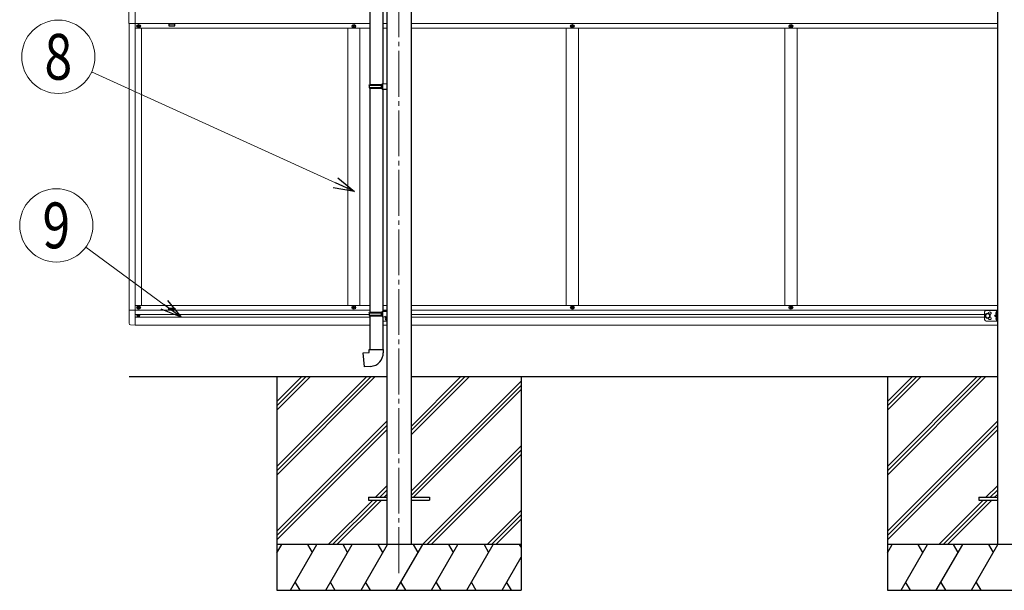
# Model space of a CAD drawing. Units: millimetres. Extents: x 0 to 33640, y 0 to 23760.
# Drawn here: x 12627 to 15852, y 5473 to 7342 of the extents above; entities that cross this region are included whole.
import ezdxf
from ezdxf.enums import TextEntityAlignment as Align

# ---------------------------------------------------------------- set-up
doc = ezdxf.new("R2010")
doc.units = ezdxf.units.MM
doc.linetypes.add('YCENTER_1', pattern=[13, 10, -1, 1, -1])
doc.linetypes.add('YHIDDEN_1', pattern=[4, 3, -1])
for name, color, linetype, lineweight in [('YKK_12', 2, 'Continuous', 13), ('YKK_13', 4, 'Continuous', 30), ('YKK_A1', 4, 'Continuous', 30), ('YKK_D', 6, 'Continuous', 13)]:
    doc.layers.add(name, color=color, linetype=linetype, lineweight=lineweight)
doc.styles.add('text-b', font='extslim2.shx', dxfattribs={"width": 0.8, "bigfont": 'extfont2.shx'})

msp = doc.modelspace()

# ---------------------------------------------------------------- linework, layer by layer
at = {"layer": 'YKK_12', "linetype": 'YCENTER_1', "ltscale": 15}
msp.add_line((13869.2, 8409.7), (13869.2, 5520.8), dxfattribs=at)
at = {"layer": 'YKK_13'}
for p, q in [((13773.7, 7973.5), (13773.7, 7129.3)), ((13815.7, 7970.9), (13815.7, 7131.8)), ((13771.7, 7127.3), (13772.7, 7129.3)), ((13772.7, 7129.3), (13815.7, 7129.3)), ((13811.2, 7127.3), (13810.8, 7129.3)), ((13813.7, 7131.8), (13829.7, 7132.3)), ((13813.7, 7129.8), (13813.7, 7131.8)), ((13813.7, 7129.8), (13815.7, 7129.8)), ((13815.7, 7116.8), (13815.7, 7129.8)), ((13829.7, 7132.3), (13829.7, 7114.3)), ((13771.7, 7127.3), (13815.7, 7127.3)), ((13771.7, 7127.3), (13771.7, 7119.3)), ((13771.7, 7119.3), (13815.7, 7119.3)), ((13771.7, 7119.3), (13772.7, 7117.3)), ((13772.7, 7117.3), (13815.7, 7117.3)), ((13773.7, 7117.3), (13773.7, 6384.1)), ((13811.2, 7119.3), (13810.8, 7117.3)), ((13811.2, 7127.3), (13811.2, 7119.3)), ((13813.7, 7116.8), (13815.7, 7116.8)), ((13813.7, 7114.8), (13813.7, 7116.8)), ((13813.7, 7114.8), (13829.7, 7114.3)), ((13815.7, 7114.7), (13815.7, 6386.7)), ((13813.7, 6386.6), (13829.7, 6387.1)), ((13829.7, 6387.1), (13829.7, 6369.2)), ((13771.7, 6382.1), (13772.7, 6384.1)), ((13771.7, 6382.1), (13815.7, 6382.1)), ((13771.7, 6382.1), (13771.7, 6374.1)), ((13771.7, 6374.1), (13815.7, 6374.1)), ((13771.7, 6374.1), (13772.7, 6372.1)), ((13772.7, 6384.1), (13815.7, 6384.1)), ((13772.7, 6372.1), (13815.7, 6372.1)), ((13773.7, 6372.1), (13773.7, 6262.1)), ((13811.2, 6382.1), (13810.8, 6384.1)), ((13811.2, 6374.1), (13810.8, 6372.1)), ((13811.2, 6382.1), (13811.2, 6374.1)), ((13813.7, 6384.6), (13813.7, 6386.6)), ((13813.7, 6384.6), (13815.7, 6384.6)), ((13813.7, 6371.6), (13815.7, 6371.6)), ((13813.7, 6369.6), (13813.7, 6371.6)), ((13813.7, 6369.6), (13829.7, 6369.2)), ((13815.7, 6371.6), (13815.7, 6384.6)), ((13815.7, 6369.6), (13815.7, 6262.1)), ((13771.7, 6262.1), (13817.7, 6262.1)), ((13771.7, 6252.1), (13771.7, 6262.1)), ((13817.7, 6262.1), (13817.7, 6251.2)), ((13751.8, 6250.4), (13771.7, 6252.1)), ((13755.8, 6204.6), (13751.8, 6250.4)), ((13776.6, 6206.4), (13755.8, 6204.6)), ((13769.2, 5777.7), (13769.2, 5768.7)), ((13769.2, 5777.7), (13829.7, 5777.7)), ((13908.7, 5777.7), (13969.2, 5777.7)), ((13969.2, 5777.7), (13969.2, 5768.7)), ((15769.2, 5777.7), (15769.2, 5768.7)), ((15769.2, 5777.7), (15829.7, 5777.7)), ((13769.2, 5768.7), (13829.7, 5768.7)), ((13908.7, 5768.7), (13969.2, 5768.7)), ((15769.2, 5768.7), (15829.7, 5768.7))]:
    msp.add_line(p, q, dxfattribs=at)
at = {"layer": 'YKK_13', "linetype": 'Continuous', "lineweight": 13, "ltscale": 0.5}
for p, q in [((12984.5, 7427.2), (12984.5, 7329.2)), ((12984.5, 7329.2), (13005.2, 7329.2)), ((13005.2, 6390.4), (12984.7, 6390.4)), ((12984.7, 6347.5), (12984.7, 6390.4)), ((13005.2, 6341.2), (12989.9, 6342))]:
    msp.add_line(p, q, dxfattribs=at)
at = {"layer": 'YKK_13', "linetype": 'Continuous', "ltscale": 0.5}
for p, q in [((13016.7, 7322.7), (13015.7, 7322.7)), ((13015.7, 7322.7), (13015.7, 7321.7)), ((13016.7, 7321.7), (13016.7, 7322.7)), ((13721.7, 7322.7), (13720.7, 7322.7)), ((13720.7, 7322.7), (13720.7, 7321.7)), ((13721.7, 7321.7), (13721.7, 7322.7)), ((14437.7, 7322.7), (14436.7, 7322.7)), ((14436.7, 7322.7), (14436.7, 7321.7)), ((14437.7, 7321.7), (14437.7, 7322.7)), ((15153.7, 7322.7), (15152.7, 7322.7)), ((15152.7, 7322.7), (15152.7, 7321.7)), ((15153.7, 7321.7), (15153.7, 7322.7)), ((13013.7, 7320.7), (13013.7, 7319.7)), ((13014.7, 7320.7), (13013.7, 7320.7)), ((13013.7, 7319.7), (13014.7, 7319.7)), ((13015.7, 7318.7), (13015.7, 7317.7)), ((13015.7, 7317.7), (13016.7, 7317.7)), ((13016.7, 7317.7), (13016.7, 7318.7)), ((13018.7, 7320.7), (13017.7, 7320.7)), ((13017.7, 7319.7), (13018.7, 7319.7)), ((13018.7, 7319.7), (13018.7, 7320.7)), ((13718.7, 7320.7), (13718.7, 7319.7)), ((13719.7, 7320.7), (13718.7, 7320.7)), ((13718.7, 7319.7), (13719.7, 7319.7)), ((13720.7, 7318.7), (13720.7, 7317.7)), ((13720.7, 7317.7), (13721.7, 7317.7)), ((13721.7, 7317.7), (13721.7, 7318.7)), ((13723.7, 7320.7), (13722.7, 7320.7)), ((13722.7, 7319.7), (13723.7, 7319.7)), ((13723.7, 7319.7), (13723.7, 7320.7)), ((14434.7, 7320.7), (14434.7, 7319.7)), ((14435.7, 7320.7), (14434.7, 7320.7)), ((14434.7, 7319.7), (14435.7, 7319.7)), ((14436.7, 7318.7), (14436.7, 7317.7)), ((14436.7, 7317.7), (14437.7, 7317.7)), ((14437.7, 7317.7), (14437.7, 7318.7)), ((14439.7, 7320.7), (14438.7, 7320.7)), ((14438.7, 7319.7), (14439.7, 7319.7)), ((14439.7, 7319.7), (14439.7, 7320.7)), ((15150.7, 7320.7), (15150.7, 7319.7)), ((15151.7, 7320.7), (15150.7, 7320.7)), ((15150.7, 7319.7), (15151.7, 7319.7)), ((15152.7, 7318.7), (15152.7, 7317.7)), ((15152.7, 7317.7), (15153.7, 7317.7)), ((15153.7, 7317.7), (15153.7, 7318.7)), ((15155.7, 7320.7), (15154.7, 7320.7)), ((15154.7, 7319.7), (15155.7, 7319.7)), ((15155.7, 7319.7), (15155.7, 7320.7)), ((13013.7, 6398.7), (13013.7, 6399.7)), ((13013.7, 6399.7), (13014.7, 6399.7)), ((13014.7, 6398.7), (13013.7, 6398.7)), ((13015.7, 6400.7), (13015.7, 6401.7)), ((13015.7, 6401.7), (13016.7, 6401.7)), ((13015.7, 6396.7), (13015.7, 6397.7)), ((13016.7, 6396.7), (13015.7, 6396.7)), ((13016.7, 6401.7), (13016.7, 6400.7)), ((13016.7, 6397.7), (13016.7, 6396.7)), ((13017.7, 6399.7), (13018.7, 6399.7)), ((13018.7, 6398.7), (13017.7, 6398.7)), ((13018.7, 6399.7), (13018.7, 6398.7)), ((13718.7, 6398.7), (13718.7, 6399.7)), ((13718.7, 6399.7), (13719.7, 6399.7)), ((13719.7, 6398.7), (13718.7, 6398.7)), ((13720.7, 6400.7), (13720.7, 6401.7)), ((13720.7, 6401.7), (13721.7, 6401.7)), ((13720.7, 6396.7), (13720.7, 6397.7)), ((13721.7, 6396.7), (13720.7, 6396.7)), ((13721.7, 6401.7), (13721.7, 6400.7)), ((13721.7, 6397.7), (13721.7, 6396.7)), ((13722.7, 6399.7), (13723.7, 6399.7)), ((13723.7, 6398.7), (13722.7, 6398.7)), ((13723.7, 6399.7), (13723.7, 6398.7)), ((14434.7, 6398.7), (14434.7, 6399.7)), ((14434.7, 6399.7), (14435.7, 6399.7)), ((14435.7, 6398.7), (14434.7, 6398.7)), ((14436.7, 6400.7), (14436.7, 6401.7)), ((14436.7, 6401.7), (14437.7, 6401.7)), ((14436.7, 6396.7), (14436.7, 6397.7)), ((14437.7, 6396.7), (14436.7, 6396.7)), ((14437.7, 6401.7), (14437.7, 6400.7)), ((14437.7, 6397.7), (14437.7, 6396.7)), ((14438.7, 6399.7), (14439.7, 6399.7)), ((14439.7, 6398.7), (14438.7, 6398.7)), ((14439.7, 6399.7), (14439.7, 6398.7)), ((15150.7, 6398.7), (15150.7, 6399.7)), ((15150.7, 6399.7), (15151.7, 6399.7)), ((15151.7, 6398.7), (15150.7, 6398.7)), ((15152.7, 6400.7), (15152.7, 6401.7)), ((15152.7, 6401.7), (15153.7, 6401.7)), ((15152.7, 6396.7), (15152.7, 6397.7)), ((15153.7, 6396.7), (15152.7, 6396.7)), ((15153.7, 6401.7), (15153.7, 6400.7)), ((15153.7, 6397.7), (15153.7, 6396.7)), ((15154.7, 6399.7), (15155.7, 6399.7)), ((15155.7, 6398.7), (15154.7, 6398.7)), ((15155.7, 6399.7), (15155.7, 6398.7)), ((13013.1, 6372.6), (13013.1, 6371.8)), ((13013.9, 6372.6), (13013.1, 6372.6)), ((13013.1, 6371.8), (13013.9, 6371.8)), ((13015.6, 6374.3), (13014.8, 6374.3)), ((13014.8, 6374.3), (13014.8, 6373.5)), ((13014.8, 6371), (13014.8, 6370.2)), ((13014.8, 6370.2), (13015.6, 6370.2)), ((13015.6, 6373.5), (13015.6, 6374.3)), ((13015.6, 6370.2), (13015.6, 6371)), ((13017.2, 6372.6), (13016.4, 6372.6)), ((13016.4, 6371.8), (13017.2, 6371.8)), ((13017.2, 6371.8), (13017.2, 6372.6))]:
    msp.add_line(p, q, dxfattribs=at)
at = {"layer": 'YKK_13', "linetype": 'Continuous', "lineweight": 13, "ltscale": 20}
for p, q in [((13815.7, 6389.7), (13829.7, 6389.7)), ((13827.2, 6389.7), (13827.2, 6388.1)), ((13829.7, 6389.7), (13829.7, 6354.7)), ((15792.7, 6389.7), (15829.7, 6389.7)), ((15827.2, 6389.7), (15827.2, 6354.7)), ((15829.7, 6389.7), (15829.7, 6354.7)), ((13815.7, 6354.7), (13829.7, 6354.7)), ((13822.8, 6370.4), (13827.2, 6367.2)), ((13827.2, 6370.3), (13827.2, 6354.7)), ((15787.7, 6384.7), (15787.7, 6359.7)), ((15797.7, 6379.7), (15791.2, 6376)), ((15791.2, 6376), (15791.2, 6368.5)), ((15791.2, 6368.5), (15797.7, 6364.7)), ((15792.7, 6354.7), (15829.7, 6354.7)), ((15804.2, 6376), (15797.7, 6379.7)), ((15797.7, 6364.7), (15804.2, 6368.5)), ((15804.2, 6368.5), (15804.2, 6376)), ((15827.2, 6377.2), (15820.2, 6372.2)), ((15820.2, 6372.2), (15827.2, 6367.2)), ((15827.2, 6372.2), (15820.2, 6372.2))]:
    msp.add_line(p, q, dxfattribs=at)
at = {"layer": 'YKK_13', "linetype": 'YHIDDEN_1', "ltscale": 0.5}
for p, q in [((13826.9, 6364.4), (13824.7, 6365.5)), ((13826.9, 6362), (13824.7, 6360.9)), ((13827.6, 6363.2), (13826.9, 6364.4)), ((13827.6, 6363.2), (13826.9, 6362)), ((15826.9, 6382.4), (15824.7, 6383.5)), ((15826.9, 6380), (15824.7, 6378.9)), ((15826.9, 6364.4), (15824.7, 6365.5)), ((15826.9, 6362), (15824.7, 6360.9)), ((15827.6, 6381.2), (15826.9, 6382.4)), ((15827.6, 6381.2), (15826.9, 6380)), ((15827.6, 6363.2), (15826.9, 6364.4)), ((15827.6, 6363.2), (15826.9, 6362))]:
    msp.add_line(p, q, dxfattribs=at)
at = {"layer": 'YKK_13', "linetype": 'Continuous'}
for p, q in [((13826.7, 6367.2), (13825.9, 6367.1)), ((13826.7, 6359.2), (13825.9, 6359.4)), ((13826.7, 6359.2), (13826.7, 6367.2)), ((13826.7, 6367.2), (13827.2, 6367.1)), ((13826.7, 6359.2), (13827.2, 6359.3)), ((13827.2, 6367.1), (13827.2, 6359.3)), ((15826.7, 6385.2), (15825.9, 6385.1)), ((15826.7, 6377.2), (15825.9, 6377.4)), ((15826.7, 6367.2), (15825.9, 6367.1)), ((15826.7, 6359.2), (15825.9, 6359.4)), ((15826.7, 6377.2), (15826.7, 6385.2)), ((15826.7, 6385.2), (15827.2, 6385.1)), ((15826.7, 6377.2), (15827.2, 6377.3)), ((15826.7, 6359.2), (15826.7, 6367.2)), ((15826.7, 6367.2), (15827.2, 6367.1)), ((15826.7, 6359.2), (15827.2, 6359.3)), ((15827.2, 6385.1), (15827.2, 6377.3)), ((15827.2, 6367.1), (15827.2, 6359.3))]:
    msp.add_line(p, q, dxfattribs=at)
at = {"layer": 'YKK_13', "linetype": 'Continuous', "ltscale": 0.5}
for centre, radius in [((13016.2, 7320.2), 5.9), ((13721.2, 7320.2), 5.9), ((14437.2, 7320.2), 5.9), ((15153.2, 7320.2), 5.9), ((13016.2, 6399.2), 5.9), ((13721.2, 6399.2), 5.9), ((14437.2, 6399.2), 5.9), ((15153.2, 6399.2), 5.9), ((13015.2, 6372.2), 3.75)]:
    msp.add_circle(centre, radius, dxfattribs=at)
at = {"layer": 'YKK_13', "linetype": 'Continuous', "lineweight": 13, "ltscale": 20}
for radius in [8.5, 7.5, 6.5]:
    msp.add_circle((15797.7, 6372.2), radius, dxfattribs=at)
at = {"layer": 'YKK_13', "linetype": 'Continuous', "ltscale": 0.5}
for centre, radius, start, end in [((13014.7, 7321.7), 1, 270, 0), ((13014.7, 7318.7), 1, 0, 90), ((13017.7, 7321.7), 1, 180, 270), ((13017.7, 7318.7), 1, 90, 180), ((13719.7, 7321.7), 1, 270, 0), ((13719.7, 7318.7), 1, 0, 90), ((13722.7, 7321.7), 1, 180, 270), ((13722.7, 7318.7), 1, 90, 180), ((14435.7, 7321.7), 1, 270, 0), ((14435.7, 7318.7), 1, 0, 90), ((14438.7, 7321.7), 1, 180, 270), ((14438.7, 7318.7), 1, 90, 180), ((15151.7, 7321.7), 1, 270, 0), ((15151.7, 7318.7), 1, 0, 90), ((15154.7, 7321.7), 1, 180, 270), ((15154.7, 7318.7), 1, 90, 180), ((13014.7, 6400.7), 1, 270, 0), ((13014.7, 6397.7), 1, 0, 90), ((13017.7, 6400.7), 1, 180, 270), ((13017.7, 6397.7), 1, 90, 180), ((13719.7, 6400.7), 1, 270, 0), ((13719.7, 6397.7), 1, 0, 90), ((13722.7, 6400.7), 1, 180, 270), ((13722.7, 6397.7), 1, 90, 180), ((14435.7, 6400.7), 1, 270, 0), ((14435.7, 6397.7), 1, 0, 90), ((14438.7, 6400.7), 1, 180, 270), ((14438.7, 6397.7), 1, 90, 180), ((15151.7, 6400.7), 1, 270, 0), ((15151.7, 6397.7), 1, 0, 90), ((15154.7, 6400.7), 1, 180, 270), ((15154.7, 6397.7), 1, 90, 180), ((13013.9, 6373.5), 0.82, 270, 0), ((13013.9, 6371), 0.82, 0, 90), ((13016.4, 6373.5), 0.82, 180, 270), ((13016.4, 6371), 0.82, 90, 180)]:
    msp.add_arc(centre, radius, start, end, dxfattribs=at)
at = {"layer": 'YKK_13', "linetype": 'Continuous', "lineweight": 13, "ltscale": 0.5}
for centre, radius, start, end in [((15792.7, 6384.7), 5, 90.0019, 180.0019), ((15792.7, 6359.7), 5, 180.0019, 270.0019), ((15804.7, 6380.7), 4.25, 274.7627, 186.2962), ((15804.7, 6363.7), 4.25, 173.7076, 85.2411), ((12990.2, 6347.5), 5.5, 180, 267)]:
    msp.add_arc(centre, radius, start, end, dxfattribs=at)
at = {"layer": 'YKK_13', "linetype": 'Continuous'}
for centre, radius, start, end in [((13830.8, 6363.2), 6.5, 147.946, 212.0578), ((13826, 6366.2), 0.9, 100.0019, 147.946), ((13826, 6360.3), 0.9, 212.0578, 260.0019), ((15830.8, 6381.2), 6.5, 147.946, 212.0578), ((15830.8, 6363.2), 6.5, 147.946, 212.0578), ((15826, 6384.2), 0.9, 100.0019, 147.946), ((15826, 6378.3), 0.9, 212.0578, 260.0019), ((15826, 6366.2), 0.9, 100.0019, 147.946), ((15826, 6360.3), 0.9, 212.0578, 260.0019)]:
    msp.add_arc(centre, radius, start, end, dxfattribs=at)
at = {"layer": 'YKK_13'}
msp.add_arc((13772.7, 6251.2), 45, 275, 0, dxfattribs=at)
at = {"layer": 'YKK_A1'}
for p, q in [((13829.7, 8249.3), (13829.7, 5623.2)), ((13908.7, 8249.3), (13908.7, 5623.2)), ((15829.7, 8249.3), (15829.7, 5623.2)), ((13135.2, 7327.2), (13115.2, 7327.2)), ((13115.2, 7327.2), (13115.2, 7322.2)), ((13135.2, 7322.2), (13135.2, 7327.2)), ((13115.2, 7322.2), (13135.2, 7322.2)), ((13115.2, 6392.2), (13115.2, 6397.2)), ((13115.2, 6397.2), (13135.2, 6397.2)), ((13135.2, 6392.2), (13115.2, 6392.2)), ((13135.2, 6397.2), (13135.2, 6392.2)), ((12985.2, 6173.2), (13829.7, 6173.2)), ((13469.2, 6173.2), (13469.2, 5473.2)), ((13908.7, 6173.2), (15829.7, 6173.2)), ((14269.2, 6173.2), (14269.2, 5473.2)), ((15469.2, 6173.2), (15469.2, 5473.2))]:
    msp.add_line(p, q, dxfattribs=at)
at = {"layer": 'YKK_A1', "linetype": 'Continuous', "lineweight": 13, "ltscale": 0.5}
for p, q in [((13005.2, 7378.2), (13005.2, 6341.2)), ((12985.2, 7329.2), (12985.2, 6390.4)), ((13005.2, 7329.2), (13773.7, 7329.2)), ((13815.7, 7329.2), (13829.7, 7329.2)), ((13908.7, 7329.2), (15829.7, 7329.2)), ((13773.7, 7313.7), (13005.2, 7313.7)), ((13025.2, 7313.7), (13025.2, 6405.7)), ((13701.2, 7313.7), (13701.2, 6405.7)), ((13741.2, 7313.7), (13741.2, 6405.7)), ((13815.7, 7313.7), (13829.7, 7313.7)), ((13908.7, 7313.7), (15829.7, 7313.7)), ((14417.2, 7313.7), (14417.2, 6405.7)), ((14457.2, 7313.7), (14457.2, 6405.7)), ((15133.2, 7313.7), (15133.2, 6405.7)), ((15173.2, 7313.7), (15173.2, 6405.7)), ((13005.2, 6405.7), (13773.7, 6405.7)), ((13005.2, 6390.2), (13773.7, 6390.2)), ((13815.7, 6405.7), (13829.7, 6405.7)), ((13815.7, 6390.2), (13829.7, 6390.2)), ((13908.7, 6405.7), (15829.7, 6405.7)), ((13908.7, 6390.2), (15829.7, 6390.2)), ((13005.2, 6376.7), (13771.7, 6376.7)), ((13005.2, 6367.7), (13773.7, 6367.7)), ((13908.7, 6376.7), (15787.7, 6376.7)), ((13908.7, 6367.7), (15787.7, 6367.7)), ((13005.2, 6341.7), (13773.7, 6341.7)), ((13815.7, 6341.7), (13829.7, 6341.7)), ((13908.7, 6341.7), (15829.7, 6341.7))]:
    msp.add_line(p, q, dxfattribs=at)
at = {"layer": 'YKK_A1', "linetype": 'Continuous'}
for p, q in [((13469.2, 5879), (13763.4, 6173.2)), ((13469.2, 5864.9), (13777.5, 6173.2)), ((13469.2, 5850.7), (13791.6, 6173.2)), ((13469.2, 6062.8), (13579.5, 6173.2)), ((13469.2, 6077), (13565.4, 6173.2)), ((13469.2, 6091.1), (13551.2, 6173.2)), ((13908.7, 5981.8), (14100, 6173.2)), ((13908.7, 5996), (14085.9, 6173.2)), ((13908.7, 6010.1), (14071.7, 6173.2)), ((15469.2, 5879), (15763.4, 6173.2)), ((15469.2, 5864.9), (15777.5, 6173.2)), ((15469.2, 5850.7), (15791.6, 6173.2)), ((15469.2, 6062.8), (15579.5, 6173.2)), ((15469.2, 6077), (15565.4, 6173.2)), ((15469.2, 6091.1), (15551.2, 6173.2)), ((13908.7, 5798), (14269.2, 6158.5)), ((13908.7, 5783.9), (14269.2, 6144.3)), ((13916.6, 5777.7), (14269.2, 6130.2)), ((13469.2, 5666.9), (13829.7, 6027.4)), ((13469.2, 5652.7), (13829.7, 6013.2)), ((15469.2, 5666.9), (15829.7, 6027.4)), ((15469.2, 5652.7), (15829.7, 6013.2)), ((13469.2, 5638.6), (13829.7, 5999.1)), ((15469.2, 5638.6), (15829.7, 5999.1)), ((13946, 5623.2), (14269.2, 5946.4)), ((13960.1, 5623.2), (14269.2, 5932.2)), ((13974.3, 5623.2), (14269.2, 5918.1)), ((13792.1, 5777.7), (13829.7, 5815.2)), ((15792.1, 5777.7), (15829.7, 5815.2)), ((13806.3, 5777.7), (13829.7, 5801.1)), ((13820.4, 5777.7), (13829.7, 5786.9)), ((15806.3, 5777.7), (15829.7, 5801.1)), ((15820.4, 5777.7), (15829.7, 5786.9)), ((13637.6, 5623.2), (13783.1, 5768.7)), ((13651.8, 5623.2), (13797.3, 5768.7)), ((13665.9, 5623.2), (13811.4, 5768.7)), ((15637.6, 5623.2), (15783.1, 5768.7)), ((15651.8, 5623.2), (15797.3, 5768.7)), ((15665.9, 5623.2), (15811.4, 5768.7)), ((14158.1, 5623.2), (14269.2, 5734.2)), ((14172.3, 5623.2), (14269.2, 5720.1)), ((14186.4, 5623.2), (14269.2, 5705.9)), ((14269.2, 5623.2), (13469.2, 5623.2)), ((13469.2, 5595.7), (13485.1, 5623.2)), ((13513.9, 5473.2), (13600.5, 5623.2)), ((13585.5, 5597.2), (13570.5, 5623.2)), ((13629.4, 5473.2), (13716, 5623.2)), ((13701, 5597.2), (13686, 5623.2)), ((13744.9, 5473.2), (13831.5, 5623.2)), ((13816.5, 5597.2), (13801.5, 5623.2)), ((13860.3, 5473.2), (13946.9, 5623.2)), ((13931.9, 5597.2), (13916.9, 5623.2)), ((13975.8, 5473.2), (14062.4, 5623.2)), ((14047.4, 5597.2), (14032.4, 5623.2)), ((14091.3, 5473.2), (14177.9, 5623.2)), ((14147.9, 5623.2), (14162.9, 5597.2)), ((14263.3, 5623.2), (14269.2, 5613.1)), ((16269.2, 5623.2), (15469.2, 5623.2)), ((15469.2, 5595.7), (15485.1, 5623.2)), ((15513.9, 5473.2), (15600.5, 5623.2)), ((15585.5, 5597.2), (15570.5, 5623.2)), ((15629.4, 5473.2), (15716, 5623.2)), ((15701, 5597.2), (15686, 5623.2)), ((15744.9, 5473.2), (15831.5, 5623.2)), ((15816.5, 5597.2), (15801.5, 5623.2)), ((14206.7, 5473.2), (14269.2, 5581.3)), ((13528.9, 5499.1), (13543.9, 5473.2)), ((13644.4, 5499.1), (13659.4, 5473.2)), ((13759.9, 5499.1), (13774.9, 5473.2)), ((13875.3, 5499.1), (13890.3, 5473.2)), ((13990.8, 5499.1), (14005.8, 5473.2)), ((14106.3, 5499.1), (14121.3, 5473.2)), ((14221.7, 5499.1), (14236.7, 5473.2)), ((15528.9, 5499.1), (15543.9, 5473.2)), ((15644.4, 5499.1), (15659.4, 5473.2)), ((15759.9, 5499.1), (15774.9, 5473.2)), ((13469.2, 5473.2), (14269.2, 5473.2)), ((15469.2, 5473.2), (16269.2, 5473.2))]:
    msp.add_line(p, q, dxfattribs=at)
at = {"layer": 'YKK_D'}
for p, q in [((13661.5, 6807.7), (12862.3, 7170.6)), ((13100.3, 6408), (12843.2, 6597))]:
    msp.add_line(p, q, dxfattribs=at)
at = {"layer": 'YKK_D', "linetype": 'ByBlock', "lineweight": -2}
for p, q in [((13723.4, 6779.6), (13661.5, 6807.7)), ((13669, 6824.3), (13723.4, 6779.6)), ((13723.4, 6779.6), (13653.9, 6791.1)), ((13111.1, 6422.7), (13155.1, 6367.7)), ((13155.1, 6367.7), (13089.5, 6393.3)), ((13155.1, 6367.7), (13100.3, 6408))]:
    msp.add_line(p, q, dxfattribs=at)
at = {"layer": 'YKK_D'}
for centre in [(12753.1, 7220.3), (12746.6, 6668.1)]:
    msp.add_circle(centre, 120, dxfattribs=at)

# ---------------------------------------------------------------- texts
at = {"layer": 'YKK_D', "style": 'text-b', "width": 0.8}
for s, p in [('8', (12753.1, 7220.3)), ('9', (12746.6, 6668.1))]:
    msp.add_text(s, height=150, dxfattribs=at).set_placement(p, align=Align.MIDDLE_CENTER)

doc.saveas('drawing.dxf')
